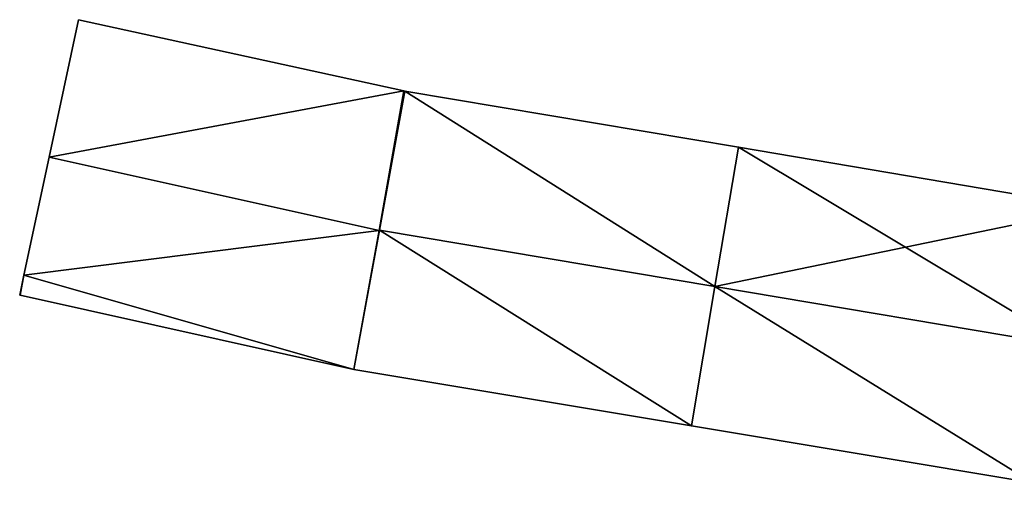
# Model space of a CAD drawing. Units: metres. Extents: x 70617 to 71234, y 354988 to 355513.
# Drawn here: x 70628 to 70670, y 355281 to 355301 of the extents above; entities that cross this region are included whole.
import ezdxf

# ---------------------------------------------------------------- set-up
doc = ezdxf.new("R2010")
doc.units = ezdxf.units.M
for name, color, linetype in [('FacadeFaces', 253, 'Continuous'), ('FloorBoundary', 4, 'Continuous'), ('FloorFaces', 253, 'Continuous'), ('OuterEaves', 4, 'Continuous'), ('RoofFaces', 24, 'Continuous'), ('RoofLines', 2, 'Continuous')]:
    doc.layers.add(name, color=color, linetype=linetype)

msp = doc.modelspace()

# ---------------------------------------------------------------- linework, layer by layer
at = {"layer": 'FacadeFaces'}
for points in [[(70630.085, 355300.512, 281.554), (70628.837, 355294.655, 275.441), (70628.837, 355294.655, 287.676), (70630.085, 355300.512, 281.554)], [(70630.085, 355300.512, 275.441), (70628.837, 355294.655, 275.441), (70630.085, 355300.512, 281.554), (70630.085, 355300.512, 275.441)], [(70643.96, 355297.484, 281.504), (70630.085, 355300.512, 275.441), (70630.085, 355300.512, 281.554), (70643.96, 355297.484, 281.504)], [(70643.96, 355297.484, 281.504), (70643.96, 355297.484, 275.441), (70630.085, 355300.512, 275.441), (70643.96, 355297.484, 281.504)], [(70642.915, 355291.532, 287.676), (70642.915, 355291.532, 275.441), (70644.004, 355297.474, 281.504), (70642.915, 355291.532, 287.676)], [(70642.915, 355291.532, 275.441), (70644.004, 355297.474, 275.441), (70644.004, 355297.474, 281.504), (70642.915, 355291.532, 275.441)], [(70644.004, 355297.474, 281.43), (70642.917, 355291.542, 274.508), (70642.917, 355291.542, 287.739), (70644.004, 355297.474, 281.43)], [(70644.004, 355297.474, 274.508), (70642.917, 355291.542, 274.508), (70644.004, 355297.474, 281.43), (70644.004, 355297.474, 274.508)], [(70644.004, 355297.474, 281.504), (70644.004, 355297.474, 275.441), (70643.96, 355297.484, 281.504), (70644.004, 355297.474, 281.504)], [(70644.004, 355297.474, 275.441), (70643.96, 355297.484, 275.441), (70643.96, 355297.484, 281.504), (70644.004, 355297.474, 275.441)], [(70658.222, 355295.076, 281.451), (70658.222, 355295.076, 274.508), (70644.004, 355297.474, 281.43), (70658.222, 355295.076, 281.451)], [(70658.222, 355295.076, 274.508), (70644.004, 355297.474, 274.508), (70644.004, 355297.474, 281.43), (70658.222, 355295.076, 274.508)], [(70658.222, 355295.076, 281.515), (70657.224, 355289.15, 275.144), (70657.224, 355289.15, 287.464), (70658.222, 355295.076, 281.515)], [(70658.222, 355295.076, 275.144), (70657.224, 355289.15, 275.144), (70658.222, 355295.076, 281.515), (70658.222, 355295.076, 275.144)], [(70657.224, 355289.149, 287.739), (70657.224, 355289.149, 274.508), (70658.222, 355295.076, 281.451), (70657.224, 355289.149, 287.739)], [(70657.224, 355289.149, 274.508), (70658.222, 355295.076, 274.508), (70658.222, 355295.076, 281.451), (70657.224, 355289.149, 274.508)], [(70673.474, 355292.503, 281.515), (70673.474, 355292.503, 275.144), (70658.222, 355295.076, 281.515), (70673.474, 355292.503, 281.515)], [(70658.222, 355295.076, 281.515), (70673.474, 355292.503, 275.144), (70658.222, 355295.076, 275.144), (70658.222, 355295.076, 281.515)], [(70628.837, 355294.655, 287.676), (70628.837, 355294.655, 275.441), (70627.767, 355289.631, 282.425), (70628.837, 355294.655, 287.676)], [(70628.837, 355294.655, 275.441), (70627.767, 355289.631, 275.441), (70627.767, 355289.631, 282.425), (70628.837, 355294.655, 275.441)], [(70642.917, 355291.542, 287.739), (70642.917, 355291.542, 274.508), (70641.831, 355285.618, 281.439), (70642.917, 355291.542, 287.739)], [(70641.831, 355285.618, 281.439), (70642.917, 355291.542, 274.508), (70641.831, 355285.618, 274.508), (70641.831, 355285.618, 281.439)], [(70641.831, 355285.618, 281.533), (70642.915, 355291.532, 275.441), (70642.915, 355291.532, 287.676), (70641.831, 355285.618, 281.533)], [(70641.831, 355285.618, 275.441), (70642.915, 355291.532, 275.441), (70641.831, 355285.618, 281.533), (70641.831, 355285.618, 275.441)], [(70627.767, 355289.631, 282.425), (70627.767, 355289.631, 275.441), (70627.585, 355288.778, 281.533), (70627.767, 355289.631, 282.425)], [(70627.767, 355289.631, 275.441), (70627.585, 355288.778, 275.441), (70627.585, 355288.778, 281.533), (70627.767, 355289.631, 275.441)], [(70657.224, 355289.15, 287.464), (70657.224, 355289.15, 275.144), (70656.223, 355283.211, 281.503), (70657.224, 355289.15, 287.464)], [(70657.224, 355289.15, 275.144), (70656.223, 355283.211, 275.144), (70656.223, 355283.211, 281.503), (70657.224, 355289.15, 275.144)], [(70656.223, 355283.211, 281.439), (70657.224, 355289.149, 274.508), (70657.224, 355289.149, 287.739), (70656.223, 355283.211, 281.439)], [(70656.223, 355283.211, 274.508), (70657.224, 355289.149, 274.508), (70656.223, 355283.211, 281.439), (70656.223, 355283.211, 274.508)], [(70627.585, 355288.778, 281.533), (70627.609, 355288.773, 275.441), (70627.609, 355288.773, 281.533), (70627.585, 355288.778, 281.533)], [(70627.585, 355288.778, 275.441), (70627.609, 355288.773, 275.441), (70627.585, 355288.778, 281.533), (70627.585, 355288.778, 275.441)], [(70627.609, 355288.773, 281.533), (70641.831, 355285.618, 275.441), (70641.831, 355285.618, 281.533), (70627.609, 355288.773, 281.533)], [(70627.609, 355288.773, 275.441), (70641.831, 355285.618, 275.441), (70627.609, 355288.773, 281.533), (70627.609, 355288.773, 275.441)], [(70641.831, 355285.618, 281.439), (70656.223, 355283.211, 274.508), (70656.223, 355283.211, 281.439), (70641.831, 355285.618, 281.439)], [(70641.831, 355285.618, 274.508), (70656.223, 355283.211, 274.508), (70641.831, 355285.618, 281.439), (70641.831, 355285.618, 274.508)], [(70656.223, 355283.211, 281.503), (70670.771, 355280.778, 275.144), (70670.771, 355280.778, 281.524), (70656.223, 355283.211, 281.503)], [(70656.223, 355283.211, 275.144), (70670.771, 355280.778, 275.144), (70656.223, 355283.211, 281.503), (70656.223, 355283.211, 275.144)]]:
    msp.add_3dface(points, dxfattribs=at)
at = {"layer": 'FloorBoundary'}
for points in [[(70630.085, 355300.512, 275.441), (70628.837, 355294.655, 275.441), (70627.767, 355289.631, 275.441), (70627.585, 355288.778, 275.441), (70627.609, 355288.773, 275.441), (70641.831, 355285.618, 275.441), (70642.915, 355291.532, 275.441), (70644.004, 355297.474, 275.441), (70643.96, 355297.484, 275.441), (70630.085, 355300.512, 275.441)], [(70641.831, 355285.618, 274.508), (70656.223, 355283.211, 274.508), (70657.224, 355289.149, 274.508), (70658.222, 355295.076, 274.508), (70644.004, 355297.474, 274.508), (70642.917, 355291.542, 274.508), (70641.831, 355285.618, 274.508)], [(70658.222, 355295.076, 275.144), (70657.224, 355289.15, 275.144), (70656.223, 355283.211, 275.144), (70670.771, 355280.778, 275.144), (70671.355, 355280.68, 275.144), (70672.414, 355286.587, 275.144), (70673.474, 355292.503, 275.144), (70658.222, 355295.076, 275.144)]]:
    msp.add_polyline3d(points, dxfattribs=at)
at = {"layer": 'FloorFaces'}
for points in [[(70630.085, 355300.512, 275.441), (70643.96, 355297.484, 275.441), (70628.837, 355294.655, 275.441), (70630.085, 355300.512, 275.441)], [(70628.837, 355294.655, 275.441), (70643.96, 355297.484, 275.441), (70642.915, 355291.532, 275.441), (70628.837, 355294.655, 275.441)], [(70642.915, 355291.532, 275.441), (70643.96, 355297.484, 275.441), (70644.004, 355297.474, 275.441), (70642.915, 355291.532, 275.441)], [(70657.224, 355289.149, 274.508), (70642.917, 355291.542, 274.508), (70644.004, 355297.474, 274.508), (70657.224, 355289.149, 274.508)], [(70657.224, 355289.149, 274.508), (70644.004, 355297.474, 274.508), (70658.222, 355295.076, 274.508), (70657.224, 355289.149, 274.508)], [(70658.222, 355295.076, 275.144), (70673.474, 355292.503, 275.144), (70657.224, 355289.15, 275.144), (70658.222, 355295.076, 275.144)], [(70628.837, 355294.655, 275.441), (70642.915, 355291.532, 275.441), (70627.767, 355289.631, 275.441), (70628.837, 355294.655, 275.441)], [(70657.224, 355289.15, 275.144), (70673.474, 355292.503, 275.144), (70670.771, 355280.778, 275.144), (70657.224, 355289.15, 275.144)], [(70627.767, 355289.631, 275.441), (70642.915, 355291.532, 275.441), (70641.831, 355285.618, 275.441), (70627.767, 355289.631, 275.441)], [(70641.831, 355285.618, 274.508), (70642.917, 355291.542, 274.508), (70656.223, 355283.211, 274.508), (70641.831, 355285.618, 274.508)], [(70656.223, 355283.211, 274.508), (70642.917, 355291.542, 274.508), (70657.224, 355289.149, 274.508), (70656.223, 355283.211, 274.508)], [(70627.767, 355289.631, 275.441), (70627.609, 355288.773, 275.441), (70627.585, 355288.778, 275.441), (70627.767, 355289.631, 275.441)], [(70627.767, 355289.631, 275.441), (70641.831, 355285.618, 275.441), (70627.609, 355288.773, 275.441), (70627.767, 355289.631, 275.441)], [(70657.224, 355289.15, 275.144), (70670.771, 355280.778, 275.144), (70656.223, 355283.211, 275.144), (70657.224, 355289.15, 275.144)]]:
    msp.add_3dface(points, dxfattribs=at)
at = {"layer": 'OuterEaves'}
for points in [[(70642.915, 355291.532, 287.676), (70644.004, 355297.474, 281.504), (70643.96, 355297.484, 281.504), (70630.085, 355300.512, 281.554), (70628.837, 355294.655, 287.676), (70627.767, 355289.631, 282.425), (70627.585, 355288.778, 281.533), (70627.609, 355288.773, 281.533), (70641.831, 355285.618, 281.533), (70642.915, 355291.532, 287.676)], [(70657.224, 355289.149, 287.739), (70658.222, 355295.076, 281.451), (70644.004, 355297.474, 281.43), (70642.917, 355291.542, 287.739), (70641.831, 355285.618, 281.439), (70656.223, 355283.211, 281.439), (70657.224, 355289.149, 287.739)], [(70673.474, 355292.503, 281.515), (70658.222, 355295.076, 281.515), (70657.224, 355289.15, 287.464), (70656.223, 355283.211, 281.503), (70670.771, 355280.778, 281.524), (70671.355, 355280.68, 281.524), (70672.414, 355286.587, 287.464), (70673.474, 355292.503, 281.515)]]:
    msp.add_polyline3d(points, dxfattribs=at)
at = {"layer": 'RoofFaces'}
for points in [[(70630.085, 355300.512, 281.554), (70628.837, 355294.655, 287.676), (70643.96, 355297.484, 281.504), (70630.085, 355300.512, 281.554)], [(70643.96, 355297.484, 281.504), (70628.837, 355294.655, 287.676), (70642.915, 355291.532, 287.676), (70643.96, 355297.484, 281.504)], [(70644.004, 355297.474, 281.504), (70643.96, 355297.484, 281.504), (70642.915, 355291.532, 287.676), (70644.004, 355297.474, 281.504)], [(70644.004, 355297.474, 281.43), (70642.917, 355291.542, 287.739), (70657.224, 355289.149, 287.739), (70644.004, 355297.474, 281.43)], [(70658.222, 355295.076, 281.451), (70644.004, 355297.474, 281.43), (70657.224, 355289.149, 287.739), (70658.222, 355295.076, 281.451)], [(70657.224, 355289.15, 287.464), (70672.414, 355286.587, 287.464), (70658.222, 355295.076, 281.515), (70657.224, 355289.15, 287.464)], [(70658.222, 355295.076, 281.515), (70672.414, 355286.587, 287.464), (70673.474, 355292.503, 281.515), (70658.222, 355295.076, 281.515)], [(70628.837, 355294.655, 287.676), (70627.767, 355289.631, 282.425), (70642.915, 355291.532, 287.676), (70628.837, 355294.655, 287.676)], [(70627.767, 355289.631, 282.425), (70641.831, 355285.618, 281.533), (70642.915, 355291.532, 287.676), (70627.767, 355289.631, 282.425)], [(70641.831, 355285.618, 281.439), (70656.223, 355283.211, 281.439), (70642.917, 355291.542, 287.739), (70641.831, 355285.618, 281.439)], [(70642.917, 355291.542, 287.739), (70656.223, 355283.211, 281.439), (70657.224, 355289.149, 287.739), (70642.917, 355291.542, 287.739)], [(70627.585, 355288.778, 281.533), (70627.609, 355288.773, 281.533), (70627.767, 355289.631, 282.425), (70627.585, 355288.778, 281.533)], [(70627.609, 355288.773, 281.533), (70641.831, 355285.618, 281.533), (70627.767, 355289.631, 282.425), (70627.609, 355288.773, 281.533)], [(70656.223, 355283.211, 281.503), (70670.771, 355280.778, 281.524), (70657.224, 355289.15, 287.464), (70656.223, 355283.211, 281.503)], [(70670.771, 355280.778, 281.524), (70672.414, 355286.587, 287.464), (70657.224, 355289.15, 287.464), (70670.771, 355280.778, 281.524)]]:
    msp.add_3dface(points, dxfattribs=at)
at = {"layer": 'RoofLines'}
for points in [[(70642.915, 355291.532, 287.676), (70628.837, 355294.655, 287.676)], [(70657.224, 355289.149, 287.739), (70642.917, 355291.542, 287.739)], [(70657.224, 355289.15, 287.464), (70672.414, 355286.587, 287.464)]]:
    msp.add_polyline3d(points, dxfattribs=at)

doc.saveas('drawing.dxf')
